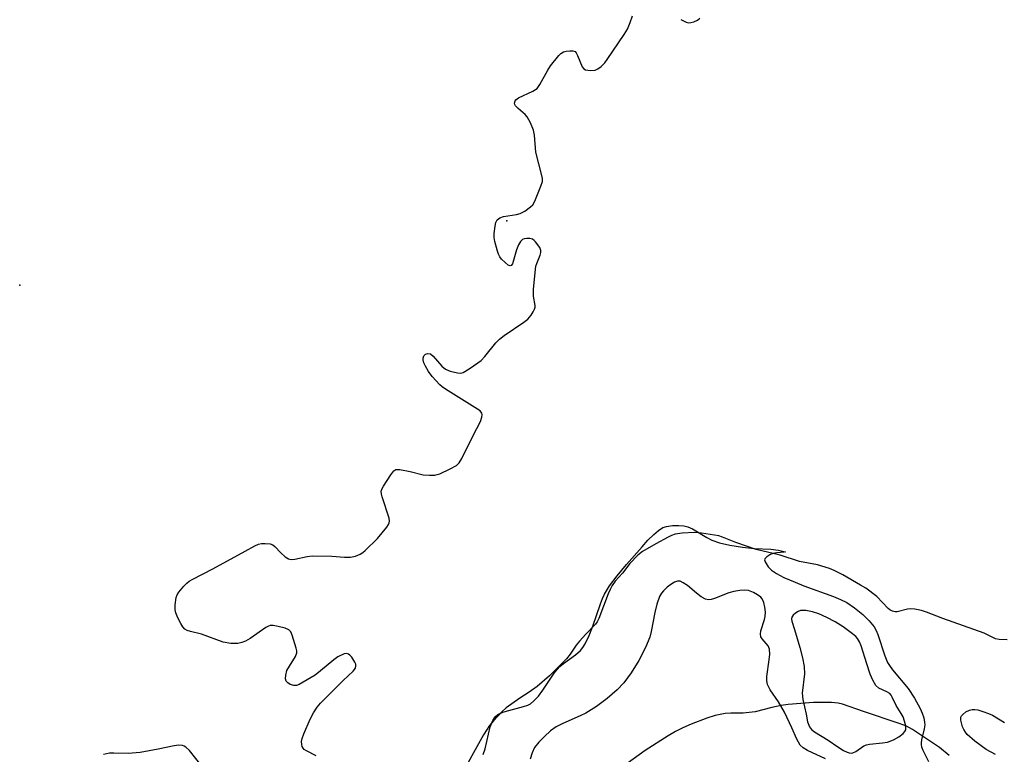
# Model space of a CAD drawing. Units: inches. Extents: x 1249767 to 1255767, y 545453 to 549453.
# Drawn here: x 1251324 to 1251604, y 546333 to 546542 of the extents above; entities that cross this region are included whole.
import ezdxf

# ---------------------------------------------------------------- set-up
doc = ezdxf.new("R2010")
doc.units = ezdxf.units.IN
doc.header["$MEASUREMENT"] = 0
for name, color, linetype in [('ELEV-Spot Elevation', 7, 'Continuous'), ('HYDRO-Stream Poly Centerlines', 142, 'Continuous'), ('HYDRO-Water Body', 4, 'Continuous'), ('Undefined', 1, 'Continuous')]:
    doc.layers.add(name, color=color, linetype=linetype)

msp = doc.modelspace()

# ---------------------------------------------------------------- linework, layer by layer
at = {"layer": 'ELEV-Spot Elevation'}
for p in [(1251462.36, 546484.84, 328.01), (1251323.66, 546466.54, 327.6)]:
    msp.add_point(p, dxfattribs=at)
at = {"layer": 'HYDRO-Stream Poly Centerlines'}
for points in [[(1251455.71, 546332.8), (1251456.24, 546334.43), (1251457.7, 546340.67), (1251458.38, 546342.47), (1251459.07, 546343.57), (1251459.86, 546344.2), (1251461.25, 546344.84), (1251462.93, 546345.35), (1251467.18, 546346.47), (1251468.38, 546346.9), (1251469.11, 546347.28), (1251470.14, 546348.08), (1251471.39, 546349.46), (1251472.63, 546351.12), (1251475.93, 546356.01), (1251476.83, 546357.15), (1251477.49, 546357.85), (1251478.57, 546358.74), (1251481.95, 546361.25), (1251483.34, 546362.45), (1251484.05, 546363.3), (1251484.71, 546364.31), (1251485.88, 546366.67), (1251486.9, 546369.35), (1251489.06, 546375.77), (1251489.64, 546377.23), (1251490.24, 546378.5), (1251491.69, 546380.82), (1251493.83, 546383.69), (1251496.53, 546386.94), (1251500.97, 546392.02), (1251502.59, 546393.84), (1251504.24, 546395.51), (1251505.59, 546396.67), (1251506.85, 546397.46), (1251507.92, 546397.8), (1251509.6, 546398.04), (1251511.35, 546398.09), (1251512.84, 546397.97), (1251513.99, 546397.65), (1251515.24, 546397.08), (1251519.4, 546394.62), (1251520.8, 546393.89), (1251522.96, 546393.15), (1251525.87, 546392.46), (1251529.56, 546391.86), (1251532.98, 546391.51), (1251537.63, 546391.31), (1251539.78, 546391.07), (1251541.72, 546390.58), (1251541.74, 546390.53), (1251541.38, 546390.46), (1251539.3, 546390.28), (1251538.12, 546390.07), (1251537.31, 546389.7), (1251536.49, 546389.13), (1251535.92, 546388.52), (1251535.81, 546388.25), (1251535.96, 546387.66), (1251536.86, 546386.31), (1251537.75, 546385.37), (1251539.24, 546384.34), (1251541.29, 546383.28), (1251544.49, 546381.9), (1251546.97, 546380.91), (1251555.41, 546377.86), (1251557.47, 546377), (1251559.21, 546376.11), (1251561.39, 546374.64), (1251563.78, 546372.68), (1251565.63, 546370.86), (1251567.01, 546369.15), (1251567.56, 546368.18), (1251568.05, 546367), (1251570.03, 546360.89), (1251570.84, 546358.98), (1251571.37, 546358.14), (1251572.29, 546356.91), (1251576.71, 546351.64), (1251578.55, 546348.88), (1251580.14, 546345.89), (1251580.71, 546344.54), (1251581.14, 546343.25), (1251581.38, 546342.05), (1251581.43, 546341.25), (1251581.26, 546340.11), (1251580.5, 546337.02), (1251580.38, 546336.09), (1251580.38, 546335.55), (1251580.5, 546334.99), (1251580.87, 546334.03), (1251582.49, 546330.85)], [(1251553.12, 546331.59), (1251548.06, 546333.91), (1251546.82, 546334.66), (1251545.94, 546335.48), (1251545, 546337.15), (1251543.62, 546340.4), (1251541.44, 546344.89), (1251539.77, 546347.85), (1251537.42, 546351.23), (1251536.65, 546352.76), (1251536.47, 546353.79), (1251536.47, 546355), (1251537.16, 546359.82), (1251537.31, 546361.44), (1251537.2, 546362.85), (1251536.86, 546363.74), (1251535.15, 546365.73), (1251534.74, 546366.36), (1251534.63, 546367.1), (1251534.75, 546368), (1251535.83, 546371.3), (1251536.02, 546372.13), (1251536.04, 546373.35), (1251535.89, 546374.75), (1251535.57, 546376.09), (1251535.11, 546377.13), (1251534.7, 546377.62), (1251533.76, 546378.33), (1251532.64, 546378.95), (1251531.27, 546379.5), (1251530.15, 546379.64), (1251528.81, 546379.57), (1251527.1, 546379.29), (1251525.63, 546378.91), (1251521.53, 546377.27), (1251520.6, 546377), (1251519.8, 546376.92), (1251518.96, 546377.11), (1251517.74, 546377.77), (1251516.45, 546378.75), (1251513.84, 546380.92), (1251512.61, 546381.76), (1251511.77, 546382.15), (1251511.02, 546382.23), (1251510.14, 546381.91), (1251509.12, 546381.26), (1251508.1, 546380.44), (1251506.98, 546379.4), (1251506.47, 546378.78), (1251505.88, 546377.78), (1251505.1, 546375.68), (1251504.52, 546373.3), (1251503.53, 546367.9), (1251503.09, 546366.26), (1251501.88, 546363.28), (1251499.98, 546359.63), (1251497.83, 546356.11), (1251495.74, 546353.24), (1251493.81, 546351.19), (1251490.99, 546348.75), (1251487.96, 546346.49), (1251484.92, 546344.57), (1251483.31, 546343.78), (1251478.39, 546341.64), (1251476.47, 546340.65), (1251474.86, 546339.5), (1251473.12, 546337.98), (1251471.52, 546336.34), (1251470.33, 546334.8), (1251469.62, 546333.31), (1251469.08, 546331.44)]]:
    msp.add_lwpolyline(points, dxfattribs=at)
msp.add_lwpolyline([(1251546.04, 546373.8), (1251545.36, 546373.53), (1251544.62, 546373.06), (1251543.97, 546372.51), (1251543.56, 546371.98), (1251543.46, 546371.48), (1251543.53, 546370.83), (1251544.29, 546368.41), (1251545.84, 546363.29), (1251546.6, 546360.36), (1251547.07, 546357.9), (1251547.21, 546355.75), (1251546.56, 546350.24), (1251546.74, 546348.51), (1251547.65, 546344.25), (1251548.08, 546342.07), (1251548.57, 546340.67), (1251549.16, 546339.93), (1251550.05, 546339.22), (1251553.9, 546336.87), (1251556.63, 546334.95), (1251558.33, 546333.92), (1251559.3, 546333.47), (1251559.9, 546333.28), (1251560.45, 546333.2), (1251560.93, 546333.24), (1251561.8, 546333.69), (1251564.08, 546335.3), (1251564.83, 546335.58), (1251565.72, 546335.77), (1251569.36, 546336.1), (1251570.79, 546336.34), (1251572.55, 546337.02), (1251574.05, 546337.85), (1251575.31, 546338.82), (1251575.74, 546339.31), (1251576, 546339.8), (1251576.06, 546340.29), (1251575.95, 546341.26), (1251575.69, 546342.31), (1251575.27, 546343.5), (1251574.75, 546344.45), (1251573.26, 546346.76), (1251572.18, 546349.12), (1251571.82, 546349.75), (1251571.44, 546350.21), (1251570.64, 546350.69), (1251568.35, 546351.66), (1251567.5, 546352.47), (1251566.61, 546353.95), (1251565.87, 546355.7), (1251564.89, 546358.62), (1251563.32, 546363.76), (1251562.83, 546364.95), (1251562.28, 546365.89), (1251561.83, 546366.4), (1251560.9, 546367.21), (1251558.16, 546369.15), (1251555.89, 546370.57), (1251553.56, 546371.83), (1251551.23, 546372.9), (1251549.49, 546373.5), (1251547.6, 546373.84), (1251546.6, 546373.87)], close=True, dxfattribs=at)
at = {"layer": 'HYDRO-Water Body'}
for points in [[(1251455.71, 546332.8, 0), (1251456.24, 546334.43, 0), (1251457.7, 546340.67, 0), (1251458.38, 546342.47, 0), (1251459.07, 546343.57, 0), (1251459.86, 546344.2, 0), (1251461.25, 546344.84, 0), (1251462.93, 546345.35, 0), (1251467.18, 546346.47, 0), (1251468.38, 546346.9, 0), (1251469.11, 546347.28, 0), (1251470.14, 546348.08, 0), (1251471.39, 546349.46, 0), (1251472.63, 546351.12, 0), (1251475.93, 546356.01, 0), (1251476.83, 546357.15, 0), (1251477.49, 546357.85, 0), (1251478.57, 546358.74, 0), (1251481.95, 546361.25, 0), (1251483.34, 546362.45, 0), (1251484.05, 546363.3, 0), (1251484.71, 546364.31, 0), (1251485.88, 546366.67, 0), (1251486.9, 546369.35, 0), (1251489.06, 546375.77, 0), (1251489.64, 546377.23, 0), (1251490.24, 546378.5, 0), (1251491.69, 546380.82, 0), (1251493.83, 546383.69, 0), (1251496.53, 546386.94, 0), (1251500.97, 546392.02, 0), (1251502.59, 546393.84, 0), (1251504.24, 546395.51, 0), (1251505.59, 546396.67, 0), (1251506.85, 546397.46, 0), (1251507.92, 546397.8, 0), (1251509.6, 546398.04, 0), (1251511.35, 546398.09, 0), (1251512.84, 546397.97, 0), (1251513.99, 546397.65, 0), (1251515.24, 546397.08, 0), (1251519.4, 546394.62, 0), (1251520.8, 546393.89, 0), (1251522.96, 546393.15, 0), (1251525.87, 546392.46, 0), (1251529.56, 546391.86, 0), (1251532.98, 546391.51, 0), (1251537.63, 546391.31, 0), (1251539.78, 546391.07, 0), (1251541.72, 546390.58, 0), (1251541.74, 546390.53, 0), (1251541.38, 546390.46, 0), (1251539.3, 546390.28, 0), (1251538.12, 546390.07, 0), (1251537.31, 546389.7, 0), (1251536.49, 546389.13, 0), (1251535.92, 546388.52, 0), (1251535.81, 546388.25, 0), (1251535.96, 546387.66, 0), (1251536.86, 546386.31, 0), (1251537.75, 546385.37, 0), (1251539.24, 546384.34, 0), (1251541.29, 546383.28, 0), (1251544.49, 546381.9, 0), (1251546.97, 546380.91, 0), (1251555.41, 546377.86, 0), (1251557.47, 546377, 0), (1251559.21, 546376.11, 0), (1251561.39, 546374.64, 0), (1251563.78, 546372.68, 0), (1251565.63, 546370.86, 0), (1251567.01, 546369.15, 0), (1251567.56, 546368.18, 0), (1251568.05, 546367, 0), (1251570.03, 546360.89, 0), (1251570.84, 546358.98, 0), (1251571.37, 546358.14, 0), (1251572.29, 546356.91, 0), (1251576.71, 546351.64, 0), (1251578.55, 546348.88, 0), (1251580.14, 546345.89, 0), (1251580.71, 546344.54, 0), (1251581.14, 546343.25, 0), (1251581.38, 546342.05, 0), (1251581.43, 546341.25, 0), (1251581.26, 546340.11, 0), (1251580.5, 546337.02, 0), (1251580.38, 546336.09, 0), (1251580.38, 546335.55, 0), (1251580.5, 546334.99, 0), (1251580.87, 546334.03, 0), (1251582.49, 546330.85, 0)], [(1251553.12, 546331.59, 0), (1251548.06, 546333.91, 0), (1251546.82, 546334.66, 0), (1251545.94, 546335.48, 0), (1251545, 546337.15, 0), (1251543.62, 546340.4, 0), (1251541.44, 546344.89, 0), (1251539.77, 546347.85, 0), (1251537.42, 546351.23, 0), (1251536.65, 546352.76, 0), (1251536.47, 546353.79, 0), (1251536.47, 546355, 0), (1251537.16, 546359.82, 0), (1251537.31, 546361.44, 0), (1251537.2, 546362.85, 0), (1251536.86, 546363.74, 0), (1251535.15, 546365.73, 0), (1251534.74, 546366.36, 0), (1251534.63, 546367.1, 0), (1251534.75, 546368, 0), (1251535.83, 546371.3, 0), (1251536.02, 546372.13, 0), (1251536.04, 546373.35, 0), (1251535.89, 546374.75, 0), (1251535.57, 546376.09, 0), (1251535.11, 546377.13, 0), (1251534.7, 546377.62, 0), (1251533.76, 546378.33, 0), (1251532.64, 546378.95, 0), (1251531.27, 546379.5, 0), (1251530.15, 546379.64, 0), (1251528.81, 546379.57, 0), (1251527.1, 546379.29, 0), (1251525.63, 546378.91, 0), (1251521.53, 546377.27, 0), (1251520.6, 546377, 0), (1251519.8, 546376.92, 0), (1251518.96, 546377.11, 0), (1251517.74, 546377.77, 0), (1251516.45, 546378.75, 0), (1251513.84, 546380.92, 0), (1251512.61, 546381.76, 0), (1251511.77, 546382.15, 0), (1251511.02, 546382.23, 0), (1251510.14, 546381.91, 0), (1251509.12, 546381.26, 0), (1251508.1, 546380.44, 0), (1251506.98, 546379.4, 0), (1251506.47, 546378.78, 0), (1251505.88, 546377.78, 0), (1251505.1, 546375.68, 0), (1251504.52, 546373.3, 0), (1251503.53, 546367.9, 0), (1251503.09, 546366.26, 0), (1251501.88, 546363.28, 0), (1251499.98, 546359.63, 0), (1251497.83, 546356.11, 0), (1251495.74, 546353.24, 0), (1251493.81, 546351.19, 0), (1251490.99, 546348.75, 0), (1251487.96, 546346.49, 0), (1251484.92, 546344.57, 0), (1251483.31, 546343.78, 0), (1251478.39, 546341.64, 0), (1251476.47, 546340.65, 0), (1251474.86, 546339.5, 0), (1251473.12, 546337.98, 0), (1251471.52, 546336.34, 0), (1251470.33, 546334.8, 0), (1251469.62, 546333.31, 0), (1251469.08, 546331.44, 0)]]:
    msp.add_polyline3d(points, dxfattribs=at)
msp.add_polyline3d([(1251547.6, 546373.84, 0), (1251546.6, 546373.87, 0), (1251546.04, 546373.8, 0), (1251545.36, 546373.53, 0), (1251544.62, 546373.06, 0), (1251543.97, 546372.51, 0), (1251543.56, 546371.98, 0), (1251543.46, 546371.48, 0), (1251543.53, 546370.83, 0), (1251544.29, 546368.41, 0), (1251545.84, 546363.29, 0), (1251546.6, 546360.36, 0), (1251547.07, 546357.9, 0), (1251547.21, 546355.75, 0), (1251546.56, 546350.24, 0), (1251546.74, 546348.51, 0), (1251547.65, 546344.25, 0), (1251548.08, 546342.07, 0), (1251548.57, 546340.67, 0), (1251549.16, 546339.93, 0), (1251550.05, 546339.22, 0), (1251553.9, 546336.87, 0), (1251556.63, 546334.95, 0), (1251558.33, 546333.92, 0), (1251559.3, 546333.47, 0), (1251559.9, 546333.28, 0), (1251560.45, 546333.2, 0), (1251560.93, 546333.24, 0), (1251561.8, 546333.69, 0), (1251564.08, 546335.3, 0), (1251564.83, 546335.58, 0), (1251565.72, 546335.77, 0), (1251569.36, 546336.1, 0), (1251570.79, 546336.34, 0), (1251572.55, 546337.02, 0), (1251574.05, 546337.85, 0), (1251575.31, 546338.82, 0), (1251575.74, 546339.31, 0), (1251576, 546339.8, 0), (1251576.06, 546340.29, 0), (1251575.95, 546341.26, 0), (1251575.69, 546342.31, 0), (1251575.27, 546343.5, 0), (1251574.75, 546344.45, 0), (1251573.26, 546346.76, 0), (1251572.18, 546349.12, 0), (1251571.82, 546349.75, 0), (1251571.44, 546350.21, 0), (1251570.64, 546350.69, 0), (1251568.35, 546351.66, 0), (1251567.5, 546352.47, 0), (1251566.61, 546353.95, 0), (1251565.87, 546355.7, 0), (1251564.89, 546358.62, 0), (1251563.32, 546363.76, 0), (1251562.83, 546364.95, 0), (1251562.28, 546365.89, 0), (1251561.83, 546366.4, 0), (1251560.9, 546367.21, 0), (1251558.16, 546369.15, 0), (1251555.89, 546370.57, 0), (1251553.56, 546371.83, 0), (1251551.23, 546372.9, 0), (1251549.49, 546373.5, 0)], close=True, dxfattribs=at)
at = {"layer": 'Undefined'}
for points, elevation in [([(1251408.11, 546332.41), (1251405.35, 546333.83), (1251404.71, 546334.25), (1251404.39, 546334.58), (1251404.09, 546335.12), (1251403.97, 546335.64), (1251403.95, 546336.48), (1251404.09, 546337.33), (1251404.6, 546338.74), (1251406.36, 546342.9), (1251407.31, 546344.7), (1251408.43, 546346.32), (1251409.37, 546347.42), (1251415.8, 546353.92), (1251418.62, 546356.54), (1251419.3, 546357.39), (1251419.43, 546358.06), (1251419.36, 546358.51), (1251419.13, 546359.14), (1251418.23, 546360.54), (1251417.69, 546361.15), (1251417.3, 546361.44), (1251416.86, 546361.57), (1251416.12, 546361.45), (1251414.31, 546360.66), (1251413.13, 546359.82), (1251409.38, 546356.61), (1251407.77, 546355.4), (1251403.23, 546352.74), (1251402.46, 546352.45), (1251401.7, 546352.45), (1251400.73, 546352.79), (1251400.07, 546353.19), (1251399.6, 546353.72), (1251399.38, 546354.39), (1251399.43, 546355.42), (1251399.77, 546356.72), (1251400.48, 546358.02), (1251402.23, 546360.77), (1251402.62, 546361.79), (1251402.62, 546362.33), (1251402.45, 546363.15), (1251401.3, 546366.77), (1251400.86, 546367.79), (1251400.33, 546368.36), (1251399.31, 546368.79), (1251397.3, 546369.3), (1251395.86, 546369.58), (1251395.03, 546369.57), (1251394.52, 546369.4), (1251393.79, 546369), (1251389.28, 546365.84), (1251388.02, 546365.13), (1251386.92, 546364.74), (1251385.79, 546364.47), (1251384.95, 546364.41), (1251383.83, 546364.48), (1251381.61, 546364.86), (1251375.48, 546367.06), (1251372.35, 546367.81), (1251371.34, 546368.17), (1251370.69, 546368.55), (1251370.13, 546369.14), (1251369.53, 546370.15), (1251368.73, 546371.76), (1251368.15, 546373.13), (1251367.95, 546373.98), (1251367.95, 546375.45), (1251368.2, 546377.51), (1251368.49, 546378.31), (1251368.95, 546379.02), (1251370.44, 546380.81), (1251371.24, 546381.63), (1251371.93, 546382.15), (1251372.94, 546382.73), (1251378.65, 546385.71), (1251387.9, 546390.71), (1251390.65, 546392.3), (1251391.68, 546392.78), (1251392.49, 546392.95), (1251393.61, 546392.97), (1251394.99, 546392.83), (1251395.74, 546392.58), (1251396.36, 546392.11), (1251398.04, 546390.25), (1251399.28, 546389.11), (1251400.19, 546388.55), (1251400.95, 546388.4), (1251402.06, 546388.47), (1251405.49, 546389.25), (1251406.94, 546389.43), (1251412.57, 546389.36), (1251416.19, 546389.03), (1251417.91, 546389.07), (1251419.33, 546389.3), (1251420.66, 546389.89), (1251421.39, 546390.36), (1251422.05, 546390.92), (1251425.59, 546394.33), (1251428.21, 546397.6), (1251428.7, 546398.32), (1251428.93, 546398.82), (1251429.02, 546399.33), (1251428.9, 546400.14), (1251426.89, 546406.19), (1251426.68, 546407.01), (1251426.64, 546407.8), (1251426.88, 546408.57), (1251427.29, 546409.31), (1251429.34, 546412.53), (1251430.19, 546413.62), (1251430.83, 546413.98), (1251431.92, 546413.99), (1251434.84, 546413.47), (1251438.6, 546412.53), (1251440.37, 546412.4), (1251441.85, 546412.44), (1251442.6, 546412.58), (1251443.33, 546412.82), (1251446.29, 546414.21), (1251448.11, 546415.2), (1251448.86, 546415.88), (1251449.62, 546417.11), (1251452.82, 546423.73), (1251454.86, 546427.66), (1251455.28, 546428.95), (1251455.34, 546429.67), (1251455.25, 546430.11), (1251454.77, 546430.71), (1251454.08, 546431.22), (1251444.97, 546436.95), (1251443.99, 546437.62), (1251443.33, 546438.19), (1251441.14, 546440.53), (1251440.08, 546441.91), (1251439.22, 546443.42), (1251438.73, 546444.45), (1251438.53, 546445.24), (1251438.57, 546445.72), (1251438.8, 546446.4), (1251439.21, 546446.91), (1251439.88, 546447.1), (1251440.62, 546446.96), (1251441.47, 546446.32), (1251443.93, 546443.49), (1251444.95, 546442.59), (1251446.31, 546442.04), (1251448.33, 546441.55), (1251449.18, 546441.47), (1251449.98, 546441.66), (1251451.72, 546442.71), (1251454.18, 546444.38), (1251455.11, 546445.11), (1251456.1, 546446.2), (1251459.25, 546450.15), (1251460.27, 546451.2), (1251461.67, 546452.23), (1251467.25, 546456), (1251468.4, 546456.88), (1251469.33, 546457.99), (1251469.95, 546458.97), (1251470.32, 546459.74), (1251470.46, 546460.26), (1251470.47, 546460.77), (1251469.97, 546463.39), (1251470, 546465.4), (1251470.71, 546471.92), (1251470.93, 546472.76), (1251471.9, 546475.1), (1251472.12, 546475.87), (1251472.13, 546476.47), (1251471.83, 546477.23), (1251470.6, 546478.9), (1251470.19, 546479.3), (1251469.73, 546479.62), (1251468.95, 546479.83), (1251468.11, 546479.87), (1251467.31, 546479.77), (1251466.84, 546479.58), (1251466.31, 546479.01), (1251465.75, 546478), (1251465.2, 546476.62), (1251464.01, 546472.67), (1251463.68, 546472.11), (1251463.38, 546472.02), (1251462.8, 546472.29), (1251461.95, 546472.96), (1251460.9, 546473.95), (1251460.38, 546474.61), (1251460.02, 546475.38), (1251459.75, 546476.21), (1251459.02, 546479.03), (1251458.8, 546480.16), (1251458.79, 546481.31), (1251459.05, 546483.33), (1251459.29, 546484.43), (1251459.63, 546485.14), (1251460, 546485.48), (1251460.45, 546485.74), (1251461.49, 546486.13), (1251465.14, 546486.68), (1251466.22, 546486.95), (1251467.5, 546487.65), (1251469.18, 546488.86), (1251469.79, 546489.47), (1251470.36, 546490.44), (1251472.13, 546494.73), (1251472.55, 546496.08), (1251472.56, 546496.92), (1251472.41, 546497.78), (1251470.68, 546504.44), (1251470.3, 546509.32), (1251470.03, 546510.71), (1251469.13, 546512.79), (1251468.16, 546514.52), (1251467.61, 546515.16), (1251465.62, 546516.86), (1251464.89, 546517.64), (1251464.67, 546518.03), (1251464.57, 546518.44), (1251464.73, 546519.04), (1251465, 546519.4), (1251465.68, 546519.9), (1251469.79, 546521.83), (1251470.56, 546522.26), (1251471.01, 546522.61), (1251471.84, 546523.73), (1251474.05, 546527.82), (1251474.82, 546529.05), (1251477.2, 546531.99), (1251477.81, 546532.59), (1251478.5, 546533), (1251479.28, 546533.2), (1251480.37, 546533.31), (1251481.16, 546533.3), (1251481.83, 546533.09), (1251482.17, 546532.75), (1251482.56, 546532.03), (1251483.84, 546528.77), (1251484.32, 546528.16), (1251484.77, 546527.94), (1251486.14, 546527.75), (1251487.56, 546527.83), (1251488.33, 546528.15), (1251489.25, 546528.85), (1251490.29, 546529.88), (1251491.01, 546530.82), (1251495.8, 546537.99), (1251496.73, 546539.5), (1251497.54, 546541.36), (1251498.21, 546543.28)], 328), ([(1251511.95, 546542.28), (1251513.47, 546541.48), (1251514.27, 546541.32), (1251514.82, 546541.37), (1251515.66, 546541.58), (1251516.7, 546542.04), (1251517.37, 546542.59)], 328), ([(1251604.86, 546365.48), (1251602.6, 546365.6), (1251601.6, 546365.79), (1251599.54, 546366.83), (1251598.32, 546367.34), (1251586.57, 546371.59), (1251581.89, 546373.4), (1251580.51, 546373.83), (1251578.6, 546374.21), (1251577.51, 546374.32), (1251576.48, 546374.22), (1251573.6, 546373.5), (1251573.03, 546373.47), (1251572.23, 546373.65), (1251571.48, 546374.03), (1251571.03, 546374.39), (1251567.74, 546377.83), (1251564.68, 546380.16), (1251563.16, 546381.1), (1251558.07, 546383.97), (1251555.64, 546385.25), (1251554.28, 546385.76), (1251550.86, 546386.83), (1251545.8, 546387.77), (1251540.24, 546389.56), (1251533.44, 546391.25), (1251527.64, 546393.22), (1251523.79, 546394.76), (1251522.74, 546395.08), (1251517.88, 546395.84), (1251515.85, 546396.06), (1251512.33, 546395.85), (1251510.3, 546395.57), (1251509.33, 546395.24), (1251508.34, 546394.78), (1251504.8, 546392.85), (1251501.08, 546390.68), (1251499.7, 546389.61), (1251497.44, 546387.25), (1251495.35, 546384.47), (1251493.28, 546382.16), (1251492.41, 546380.98), (1251491.79, 546379.79), (1251491.27, 546378.56), (1251488.65, 546371.59), (1251488.16, 546370.59), (1251487.68, 546369.91), (1251484.9, 546367.13), (1251483.11, 546365.12), (1251482.19, 546363.96), (1251480.42, 546361.36), (1251479.36, 546360.02), (1251474.58, 546355.26), (1251471.09, 546352.22), (1251468.78, 546350.6), (1251466.09, 546348.88), (1251462.26, 546346.08), (1251460.97, 546344.92), (1251458.58, 546342.43), (1251457.51, 546341.06), (1251455.74, 546338.37), (1251448.59, 546325.41)], 328), ([(1251588.42, 546332.52), (1251585.64, 546334.77), (1251577.93, 546339.96), (1251576.24, 546340.85), (1251574.18, 546341.65), (1251563.94, 546345.05), (1251558.04, 546347.11), (1251556.76, 546347.43), (1251554.86, 546347.62), (1251549.79, 546347.66), (1251542.52, 546347.07), (1251540.54, 546346.76), (1251537.91, 546346.2), (1251533.16, 546344.98), (1251529.67, 546344.62), (1251526.21, 546344.62), (1251524.56, 546344.51), (1251521.78, 546343.88), (1251519.32, 546343.19), (1251514.9, 546341.43), (1251512.53, 546340.36), (1251510.45, 546339.33), (1251508.39, 546338.1), (1251501.82, 546333.91), (1251496.7, 546330.27)], 326), ([(1251601.57, 546332.82), (1251598.94, 546334.21), (1251595.66, 546336.56), (1251593.54, 546338.51), (1251592.99, 546339.18), (1251592.53, 546339.91), (1251592.22, 546340.7), (1251591.9, 546341.81), (1251591.74, 546342.63), (1251591.73, 546343.4), (1251591.9, 546343.85), (1251592.25, 546344.24), (1251593.16, 546344.93), (1251594.19, 546345.47), (1251594.94, 546345.65), (1251595.68, 546345.65), (1251596.53, 546345.49), (1251597.94, 546345.07), (1251599.61, 546344.5), (1251600.68, 546344.05), (1251604.1, 546341.93)], 328), ([(1251375.66, 546329.37), (1251372, 546333.91), (1251371.01, 546334.93), (1251370.55, 546335.21), (1251370.05, 546335.4), (1251368.98, 546335.48), (1251367.61, 546335.26), (1251363.1, 546334.29), (1251358, 546333.41), (1251354.6, 546333.13), (1251350.51, 546333.2), (1251349.2, 546333.14), (1251347.57, 546332.84)], 326)]:
    msp.add_lwpolyline(points, dxfattribs=dict(at, elevation=elevation))

doc.saveas('drawing.dxf')
